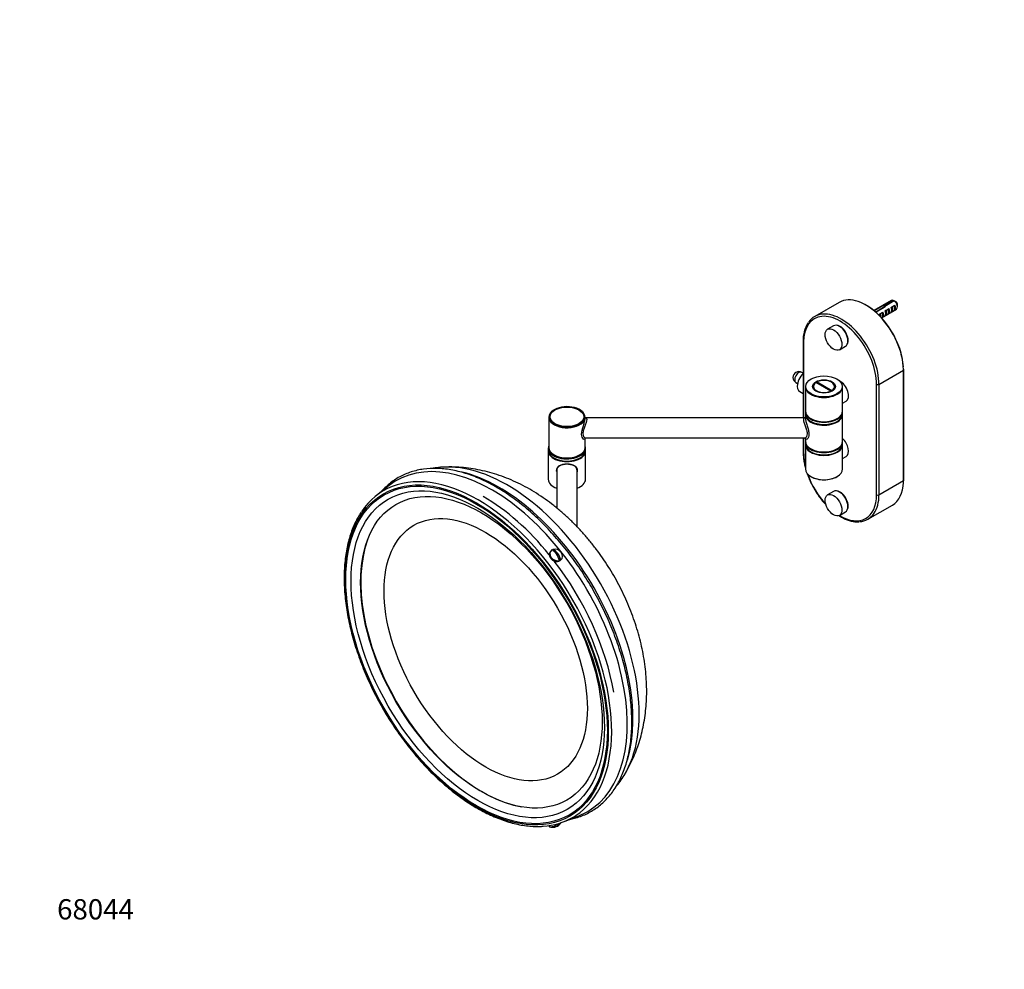
# Model space of a CAD drawing. Units: millimetres. Extents: x 0 to 1229, y 0 to 1232.
# Drawn here: x 0 to 582, y 0 to 562 of the extents above; entities that cross this region are included whole.
import ezdxf
from ezdxf import colors
from ezdxf.entities.mleader import LeaderData, LeaderLine
from ezdxf.math import Vec2, Vec3

# ---------------------------------------------------------------- set-up
doc = ezdxf.new("R2010")
doc.units = ezdxf.units.MM
doc.layers.add('DV7_Défaut', color=7, linetype='Continuous')
doc.layers.add('Défaut', color=7, linetype='Continuous')

# ---------------------------------------------------------------- blocks, each defined once
blk = doc.blocks.new('_DOT')
at = {"color": 0}
blk.add_line((0, 0), (-1, 0), dxfattribs=at)
at = {"color": 0, "const_width": 0.333}
blk.add_lwpolyline([(-0.1665, 0, 1), (0.1665, 0, 1)], format="xyb", close=True, dxfattribs=at)
blk = doc.blocks.new('SE6')
at = {"layer": 'DV7_Défaut', "color": 7, "linetype": 'Continuous'}
for p, q in [((484.58, 394.54), (470.09, 386.17)), ((515.38, 395.74), (505.03, 389.77)), ((510.69, 392.61), (505.33, 389.52)), ((511.75, 392), (506.19, 388.79)), ((506.23, 388.75), (511.75, 391.94)), ((509.58, 385.46), (518.38, 390.54)), ((510.94, 392.47), (510.69, 392.61)), ((510.94, 392.47), (516.6, 395.73)), ((511.51, 392.14), (510.94, 392.47)), ((517.16, 395.41), (511.51, 392.14)), ((511.75, 392), (511.51, 392.14)), ((511.75, 391.94), (511.75, 392)), ((512.11, 389.77), (514.02, 390.88)), ((515.64, 391.82), (517.55, 392.92)), ((515.64, 389.02), (517.55, 390.12)), ((516.6, 395.73), (517.15, 395.4)), ((517.2, 391.67), (517.2, 390.96)), ((519, 391.92), (519, 393.55)), ((508.57, 387.73), (510.48, 388.84)), ((509.55, 385.5), (510.48, 386.04)), ((510.13, 387.59), (510.13, 386.88)), ((512.11, 386.98), (514.02, 388.08)), ((513.66, 389.63), (513.66, 388.92)), ((481.28, 380.67), (477.74, 378.63)), ((463.27, 371.34), (463.27, 326.32)), ((463.56, 370.93), (463.56, 326.32)), ((484.74, 366.5), (488.28, 368.55)), ((463.27, 352.69), (462.49, 353.14)), ((508.11, 346.03), (522.61, 354.4)), ((522.61, 289.08), (522.61, 354.4)), ((522.75, 354.6), (522.74, 355.12)), ((522.75, 289.28), (522.75, 354.6)), ((458.99, 347.08), (459.96, 346.52)), ((464.59, 344.65), (464.59, 330.28)), ((469.09, 344.57), (469.09, 343.76)), ((479.61, 342.08), (470.87, 347.13)), ((471.37, 346.84), (471.37, 347.42)), ((471.58, 347.54), (480.32, 342.49)), ((482.09, 343.76), (482.09, 344.57)), ((486.59, 330.28), (486.59, 344.65)), ((506.7, 280.71), (506.7, 346.03)), ((508.11, 346.03), (508.11, 280.71)), ((461.27, 341.72), (463.27, 340.57)), ((486.59, 334.91), (488.63, 336.09)), ((312.84, 326.6), (312.84, 308.72)), ((334.34, 326), (334.34, 326.6)), ((464.32, 326.32), (334.61, 326.32)), ((464.59, 329.95), (464.59, 328.64)), ((464.59, 328.24), (464.59, 326.03)), ((486.59, 328.64), (486.59, 329.95)), ((486.59, 312.4), (486.59, 328.24)), ((334.34, 308.72), (334.34, 314.13)), ((334.6, 314.32), (464.31, 314.32)), ((463.27, 314.32), (463.27, 306.02)), ((463.56, 314.32), (463.56, 305.61)), ((464.59, 314.18), (464.59, 312.4)), ((464.59, 311.99), (464.59, 310.68)), ((464.59, 310.36), (464.59, 295.98)), ((486.59, 310.68), (486.59, 311.99)), ((486.59, 295.98), (486.59, 310.36)), ((312.59, 308.31), (312.59, 307.01)), ((312.59, 306.68), (312.59, 289.86)), ((334.59, 307.01), (334.59, 308.31)), ((334.59, 289.86), (334.59, 306.68)), ((486.59, 302.25), (488.63, 303.43)), ((317.59, 294.9), (317.59, 272.87)), ((329.59, 261.8), (329.59, 294.9)), ((218.44, 286.14), (210.92, 280.24)), ((508.11, 280.71), (522.61, 289.08)), ((522.71, 288.29), (522.75, 289.28)), ((481.28, 282.69), (477.74, 280.65)), ((501.59, 266.29), (516.08, 274.66)), ((484.74, 268.52), (488.28, 270.57)), ((314, 247.44), (313.65, 246.94)), ((315.36, 248.43), (315.18, 248.18)), ((315.73, 247.44), (315.18, 248.18)), ((319.75, 241.97), (318.71, 243.38)), ((319.19, 241.86), (319.01, 241.61)), ((319.75, 241.97), (319.92, 242.22)), ((320.19, 242.34), (320.54, 242.84)), ((322.2, 87.5), (331.07, 91.07)), ((312.82, 85.01), (313.03, 84.47))]:
    blk.add_line(p, q, dxfattribs=at)
for centre, radius, start, end in [((515.95, 391.3), 0.6, 121.16398, 159.40294), ((500.53, 366.56), 33.3, 57.18772, 60.03878), ((508.88, 387.22), 0.6, 121.16398, 159.40294), ((512.42, 389.26), 0.6, 121.16398, 159.40294), ((511.62, 387.73), 0.896, 285.38067, 303.07543), ((515.15, 389.77), 0.896, 285.38067, 303.07543), ((483.1, 372.08), 19.84, 148.51844, 182.12513), ((460.74, 350.11), 3.5, 120, 240), ((460.74, 350.11), 3.5, 60, 120), ((479.35, 341.69), 0.47, 3.1507, 56.95222), ((480.06, 342.1), 0.47, 3.15075, 56.95218), ((253.02, 244.62), 52.51, 91.13537, 100.4605), ((312.42, 141.69), 52.44, 319.81656, 328.9772), ((315.14, 90.1), 6.08, 251.6348, 314.75746)]:
    blk.add_arc(centre, radius, start, end, dxfattribs=at)
for centre, major_axis, ratio, start_param, end_param in [((500.33, 367.26), (15.75, -27.28), 0.57735, 0.805588, 3.141593), ((516.88, 393.14), (1.5, -2.6), 0.57735, 2.489926, 3.141593), ((485.13, 358.48), (15.25, -26.41), 0.57735, 0.785398, 3.926991), ((500.69, 367.46), (15.5, -26.85), 0.57735, 0.849976, 2.396327), ((512.28, 390.48), (1.5, -2.6), 0.57735, 0.177355, 1.393441), ((514.07, 391.52), (1.02, -2.87), 0.414244, 0.299816, 1.423136), ((516.88, 393.14), (-1.5, 2.6), 0.57735, 3.141593, 5.364056), ((515.46, 392.32), (1.25, -2.17), 0.57735, 0.611519, 0.959277), ((515.81, 392.53), (1.5, -2.6), 0.57735, 0.177355, 1.393441), ((518.29, 393.96), (-0.5, 0.866), 0.57735, 3.926991, 5.08627), ((485.84, 358.89), (15.75, -27.28), 0.57735, 2.858454, 3.418428), ((485.84, 358.89), (15.75, -27.28), 0.57735, 0.785398, 2.858454), ((506.99, 387.43), (1.02, -2.87), 0.414244, 1.131847, 1.423136), ((508.39, 388.24), (1.25, -2.17), 0.57735, 0.611519, 0.959277), ((508.74, 388.44), (1.5, -2.6), 0.57735, 0.177355, 1.393441), ((510.53, 389.48), (1.02, -2.87), 0.414244, 0.299816, 1.423136), ((511.92, 390.28), (1.25, -2.17), 0.57735, 0.611519, 0.959277), ((484.78, 374.61), (-3.5, 6.06), 0.57735, 3.141593, 6.283185), ((485.13, 374.81), (3.38, -5.85), 0.57735, 0.312798, 2.828794), ((464.27, 371.34), (1, 0), 0.57735, 3.141783, 3.926991), ((460.74, 350.11), (-1.75, -3.03), 0.57735, 3.141593, 6.283185), ((464.77, 347.79), (-3.5, -6.06), 0.57735, 4.233813, 6.283185), ((464.62, 347.87), (3.4, 5.89), 0.57735, 1.070757, 2.370794), ((500.33, 367.26), (15.75, -27.28), 0.57735, 0.785398, 0.805588), ((522.25, 354.6), (-0.5, 0), 0.57735, 2.356194, 3.141783), ((475.59, 344.65), (-11, 0), 0.57735, 0, 3.141593), ((475.59, 344.57), (6.5, 0), 0.57735, 2.433194, 3.745608), ((475.59, 344.81), (6.2, 0), 0.57735, 2.436927, 3.359851), ((475.59, 344.81), (6.2, 0), 0.57735, 3.359851, 5.417054), ((475.59, 344.81), (-6.2, 0), 0.57735, 2.436927, 5.417054), ((475.59, 344.57), (-6.5, 0), 0.57735, 2.537577, 3.141593), ((485.13, 342.15), (3.5, -6.06), 0.57735, 0, 2.410586), ((507.4, 346.44), (-1, 0), 0.57735, 0.785398, 2.356194), ((323.59, 326.85), (10.45, 0), 0.57735, 0.535824, 2.929658), ((323.59, 326.6), (-10.75, 0), 0.57735, 5.483734, 6.283185), ((323.59, 326.6), (-10.75, 0), 0.57735, 0, 3.941044), ((323.59, 326.85), (10.45, 0), 0.57735, 2.929658, 3.180956), ((323.59, 326.85), (10.45, 0), 0.57735, 3.180956, 6.283185), ((323.59, 326.85), (10.45, 0), 0.57735, 0.088357, 0.535824), ((323.59, 326.85), (10.45, 0), 0.57735, 0, 0.088357), ((475.59, 330.28), (11, 0), 0.57735, 3.141593, 6.283185), ((475.59, 329.95), (-11, 0), 0.57735, 0, 3.141593), ((475.59, 328.64), (11, 0), 0.57735, 3.141593, 6.283185), ((475.59, 328.24), (-11, 0), 0.57735, 6.251039, 6.283185), ((475.59, 328.24), (-11, 0), 0.57735, 0, 3.173739), ((475.59, 330.11), (10.8, 0), 0.57735, 3.926991, 5.507004), ((475.59, 330.11), (-10.8, 0), 0.57735, 0.785398, 2.365411), ((475.59, 328.48), (-10.8, 0), 0.57735, 0.785398, 2.365411), ((323.59, 308.48), (10.8, 0), 0.57735, 3.04533, 6.283185), ((323.59, 308.31), (-11, 0), 0.57735, 6.069579, 6.283185), ((323.59, 308.31), (-11, 0), 0.57735, 0, 3.355199), ((323.59, 308.72), (10.75, 0), 0.57735, 3.141593, 6.283185), ((323.59, 308.48), (10.8, 0), 0.57735, 0, 0.096262), ((475.59, 312.4), (11, 0), 0.57735, 3.141593, 6.283185), ((475.59, 311.99), (-11, 0), 0.57735, 0, 3.141593), ((475.59, 310.68), (11, 0), 0.57735, 3.141593, 6.283185), ((475.59, 310.36), (-11, 0), 0.57735, 0, 3.141593), ((475.59, 312.15), (10.8, 0), 0.57735, 3.615231, 5.826545), ((485.13, 309.49), (3.5, -6.06), 0.57735, 0, 2.055832), ((323.59, 307.01), (11, 0), 0.57735, 3.141593, 6.283185), ((323.59, 306.68), (-11, 0), 0.57735, 0, 3.141593), ((323.59, 308.48), (-10.45, 0), 0.57735, 0.771145, 2.370447), ((464.27, 306.02), (1, 0), 0.57735, 3.141593, 3.926991), ((485.13, 293.16), (-15.25, 26.41), 0.57735, 0.785398, 1.095886), ((475.59, 310.52), (-10.8, 0), 0.57735, 0.776181, 2.365411), ((475.59, 310.52), (10.8, 0), 0.57735, 3.917774, 5.507004), ((475.59, 312.15), (-10.7, 0), 0.57735, 0.771476, 2.370117), ((279.36, 191.26), (56.5, -97.86), 0.57735, 0, 3.223273), ((271.11, 186.5), (55.83, -96.69), 0.57735, 0.07919, 3.055675), ((288.25, 196.39), (55.19, -95.58), 0.57735, 0.302339, 2.83974), ((323.59, 306.84), (-10.8, 0), 0.57735, 0.776182, 2.365411), ((323.59, 306.84), (10.8, 0), 0.57735, 3.917774, 4.366562), ((323.59, 306.84), (10.8, 0), 0.57735, 4.366562, 4.712389), ((323.59, 306.84), (10.8, 0), 0.57735, 4.712389, 5.507004), ((283.52, 193.66), (-55.95, 96.91), 0.57735, 3.640295, 5.778914), ((475.59, 295.98), (11, 0), 0.57735, 3.141593, 6.283185), ((485.13, 293.16), (-15.25, 26.41), 0.57735, 1.250097, 1.950843), ((475.59, 295.82), (-10.8, 0), 0.57735, 0.785398, 2.365411), ((271.11, 186.5), (55.83, -96.69), 0.57735, 3.055675, 3.419183), ((323.59, 289.86), (11, 0), 0.57735, 3.141593, 4.135458), ((323.59, 289.86), (11, 0), 0.57735, 5.28932, 6.283185), ((500.33, 301.94), (-15.75, 27.28), 0.57735, 3.141593, 3.88746), ((500.33, 301.94), (-15.75, 27.28), 0.57735, 3.88746, 3.926991), ((522.25, 289.28), (-0.5, 0), 0.57735, 2.356194, 3.141593), ((274.15, 188.25), (-55.97, 96.95), 0.57735, 4.982194, 5.497793), ((484.78, 276.63), (-3.5, 6.06), 0.57735, 3.141593, 6.283185), ((485.13, 276.83), (3.38, -5.85), 0.57735, 0.312798, 2.828794), ((485.13, 293.16), (-15.25, 26.41), 0.57735, 2.336682, 3.926991), ((485.84, 293.57), (-15.75, 27.28), 0.57735, 3.418428, 3.926991), ((507.4, 281.12), (-1, 0), 0.57735, 0.785398, 2.356194), ((485.84, 293.57), (-15.75, 27.28), 0.57735, 2.858454, 3.418428), ((273.3, 187.76), (50.63, -87.7), 0.57735, 3.591789, 5.832989), ((316.92, 244.64), (-3.27, 2.3), 0.788675, 0, 3.141593), ((317.27, 245.14), (3.27, -2.3), 0.788675, 2.864182, 5.755119), ((315.28, 242.65), (-2.71, 5.42), 0.56562, 4.295274, 5.722559), ((317.1, 244.89), (-3.27, 2.3), 0.788675, 5.755119, 5.891329), ((317.27, 245.14), (-3.27, 2.3), 0.788675, 2.864182, 5.755119), ((316.02, 243.02), (2.71, -5.42), 0.56562, 1.153681, 2.580966), ((274.15, 188.25), (-55.97, 96.95), 0.57735, 4.150249, 4.938729), ((317.1, 244.89), (3.27, -2.3), 0.788675, 5.755119, 6.005775), ((279.36, 191.26), (56.5, -97.86), 0.57735, 6.201505, 6.283185), ((271.11, 186.5), (55.83, -96.69), 0.57735, 6.006862, 6.283185), ((271.11, 186.5), (55.83, -96.69), 0.57735, 0, 0.07919), ((316.76, 85.92), (3.73, 1.45), 0.211325, 3.141593, 5.708985), ((315.05, 89.95), (-5.2, 3.11), 0.943229, 2.905195, 3.124711)]:
    blk.add_ellipse(centre, major_axis=major_axis, ratio=ratio, start_param=start_param, end_param=end_param, dxfattribs=at)
for centre, major_axis in [((481.24, 372.57), (-3.5, 6.06)), ((475.59, 344.81), (10.8, 0)), ((475.59, 344.81), (6.75, 0)), ((323.59, 326.85), (10, 0)), ((323.59, 326.85), (-10, 0)), ((270.17, 185.96), (-55.08, 95.4)), ((270.17, 185.96), (54.67, -94.69)), ((270.85, 186.35), (-52.97, 91.74)), ((273, 187.59), (50.5, -87.47)), ((481.24, 274.59), (-3.5, 6.06)), ((275.56, 189.07), (-42.5, 73.61))]:
    blk.add_ellipse(centre, major_axis=major_axis, ratio=0.57735, dxfattribs=at)
for points, knots in [([(513.66, 389.63), (513.66, 389.83), (513.66, 390.03), (513.72, 390.37), (513.75, 390.48), (513.82, 390.65), (513.85, 390.71), (513.93, 390.81), (513.97, 390.85), (514.02, 390.88)], [0, 0, 0, 0, 0.5, 0.5, 0.75, 0.75, 0.875, 0.875, 1, 1, 1, 1]), ([(515.39, 388.9), (515.5, 388.96), (515.6, 389.11), (515.73, 389.37), (515.76, 389.5), (515.84, 389.88), (515.85, 390.12), (515.85, 390.62), (515.84, 390.88), (515.76, 391.25), (515.73, 391.37), (515.64, 391.49), (515.62, 391.51), (515.59, 391.53)], [0, 0, 0, 0, 0.1362442, 0.1362442, 0.2724884, 0.2724884, 0.5449768, 0.5449768, 0.8174652, 0.8174652, 0.9537094, 0.9537094, 1, 1, 1, 1]), ([(515.64, 391.82), (515.73, 391.79), (515.79, 391.72), (515.89, 391.55), (515.92, 391.45), (515.96, 391.23), (515.97, 391.11), (515.99, 390.87), (515.99, 390.75), (515.99, 390.5), (515.99, 390.37), (515.97, 390.11), (515.96, 389.98), (515.92, 389.71), (515.89, 389.57), (515.79, 389.29), (515.73, 389.14), (515.64, 389.02)], [0, 0, 0, 0, 0.125, 0.125, 0.25, 0.25, 0.375, 0.375, 0.5, 0.5, 0.625, 0.625, 0.75, 0.75, 0.875, 0.875, 1, 1, 1, 1]), ([(517.2, 391.67), (517.2, 391.87), (517.2, 392.08), (517.26, 392.41), (517.29, 392.52), (517.36, 392.69), (517.39, 392.75), (517.46, 392.85), (517.51, 392.89), (517.55, 392.92)], [0, 0, 0, 0, 0.5, 0.5, 0.75, 0.75, 0.875, 0.875, 1, 1, 1, 1]), ([(517.55, 390.12), (517.51, 390.09), (517.46, 390.09), (517.39, 390.1), (517.36, 390.12), (517.28, 390.21), (517.26, 390.29), (517.2, 390.56), (517.2, 390.76), (517.2, 390.96)], [0, 0, 0, 0, 0.125, 0.125, 0.25, 0.25, 0.5, 0.5, 1, 1, 1, 1]), ([(508.78, 386.26), (508.78, 386.27), (508.78, 386.28), (508.78, 386.54), (508.77, 386.8), (508.69, 387.16), (508.66, 387.28), (508.57, 387.4), (508.54, 387.43), (508.52, 387.45)], [0, 0, 0, 0, 0.020093, 0.020093, 0.606906, 0.606906, 0.900312, 0.900312, 1, 1, 1, 1]), ([(508.57, 387.73), (508.66, 387.71), (508.72, 387.64), (508.82, 387.47), (508.85, 387.36), (508.89, 387.14), (508.9, 387.03), (508.92, 386.79), (508.92, 386.66), (508.92, 386.41), (508.92, 386.29), (508.91, 386.16)], [0, 0, 0, 0, 0.200426, 0.200426, 0.400851, 0.400851, 0.601277, 0.601277, 0.801702, 0.801702, 1, 1, 1, 1]), ([(510.13, 387.59), (510.13, 387.79), (510.13, 387.99), (510.19, 388.33), (510.21, 388.44), (510.29, 388.61), (510.32, 388.67), (510.39, 388.77), (510.44, 388.81), (510.48, 388.84)], [0, 0, 0, 0, 0.5, 0.5, 0.75, 0.75, 0.875, 0.875, 1, 1, 1, 1]), ([(510.48, 386.04), (510.44, 386.01), (510.39, 386.01), (510.32, 386.02), (510.29, 386.04), (510.21, 386.13), (510.19, 386.21), (510.13, 386.47), (510.13, 386.68), (510.13, 386.88)], [0, 0, 0, 0, 0.125, 0.125, 0.25, 0.25, 0.5, 0.5, 1, 1, 1, 1]), ([(511.85, 386.86), (511.96, 386.92), (512.07, 387.07), (512.19, 387.33), (512.23, 387.46), (512.3, 387.84), (512.32, 388.08), (512.32, 388.58), (512.3, 388.84), (512.23, 389.2), (512.19, 389.33), (512.11, 389.45), (512.08, 389.47), (512.05, 389.49)], [0, 0, 0, 0, 0.136244, 0.136244, 0.272488, 0.272488, 0.544977, 0.544977, 0.817465, 0.817465, 0.953709, 0.953709, 1, 1, 1, 1]), ([(512.11, 389.77), (512.19, 389.75), (512.26, 389.68), (512.35, 389.51), (512.38, 389.41), (512.43, 389.19), (512.44, 389.07), (512.46, 388.83), (512.46, 388.71), (512.46, 388.45), (512.46, 388.33), (512.44, 388.07), (512.43, 387.94), (512.38, 387.67), (512.35, 387.53), (512.26, 387.25), (512.19, 387.1), (512.11, 386.98)], [0, 0, 0, 0, 0.125, 0.125, 0.25, 0.25, 0.375, 0.375, 0.5, 0.5, 0.625, 0.625, 0.75, 0.75, 0.875, 0.875, 1, 1, 1, 1]), ([(514.02, 388.08), (513.97, 388.05), (513.93, 388.05), (513.85, 388.06), (513.82, 388.08), (513.75, 388.17), (513.72, 388.25), (513.66, 388.52), (513.66, 388.72), (513.66, 388.92)], [0, 0, 0, 0, 0.125, 0.125, 0.25, 0.25, 0.5, 0.5, 1, 1, 1, 1]), ([(470.87, 347.13), (470.82, 347.16), (470.76, 347.17), (470.68, 347.12), (470.66, 347.07), (470.66, 347.01)], [0, 0, 0, 0, 0.5, 0.5, 1, 1, 1, 1]), ([(471.37, 347.42), (471.37, 347.48), (471.39, 347.53), (471.47, 347.58), (471.52, 347.57), (471.58, 347.54)], [0, 0, 0, 0, 0.5, 0.5, 1, 1, 1, 1]), ([(334.61, 326.32), (334.77, 326.32), (334.9, 326.28), (335.22, 326.02), (335.34, 325.7), (335.35, 324.75), (335.22, 324.14), (334.82, 322.8), (334.54, 322.07), (333.96, 320.57), (333.65, 319.8), (333.19, 318.28), (333.03, 317.52), (333.03, 316.85)], [0, 0, 0, 0, 0.100811, 0.100811, 0.280649, 0.280649, 0.460487, 0.460487, 0.640325, 0.640325, 0.820162, 0.820162, 1, 1, 1, 1]), ([(334.62, 326.33), (334.53, 326.34), (334.39, 326.35), (334.29, 326.49), (334.28, 326.49), (334.28, 326.49)], [0, 0, 0, 0, 0.462789, 0.946861, 1, 1, 1, 1]), ([(463.59, 325.22), (463.59, 325.69), (463.71, 326.01), (464.02, 326.27), (464.15, 326.32), (464.29, 326.32)], [0, 0, 0, 0, 0.6474219, 0.6474219, 1, 1, 1, 1]), ([(464.62, 326.45), (464.56, 326.4), (464.39, 326.31), (464.34, 326.32), (464.32, 326.32)], [0, 0, 0, 0, 0.7992113, 1, 1, 1, 1]), ([(332.23, 316.62), (332.23, 318.1), (332.76, 319.9), (333.57, 322.45), (333.84, 323.3), (334.23, 324.83), (334.34, 325.51), (334.34, 326.03)], [0, 0, 0, 0, 0.5007801, 0.5007801, 0.7511702, 0.7511702, 1, 1, 1, 1]), ([(464.3, 314.32), (464.42, 314.32), (464.54, 314.35), (464.95, 314.54), (465.25, 314.81), (465.7, 315.64), (465.85, 316.2), (465.85, 317.52), (465.7, 318.27), (465.25, 319.8), (464.96, 320.56), (464.38, 322.07), (464.11, 322.8), (463.71, 324.14), (463.59, 324.74), (463.59, 325.22)], [0, 0, 0, 0, 0.069109, 0.069109, 0.224258, 0.224258, 0.379406, 0.379406, 0.534555, 0.534555, 0.689703, 0.689703, 0.844852, 0.844852, 1, 1, 1, 1]), ([(464.59, 326.03), (464.59, 325.51), (464.71, 324.82), (465.1, 323.29), (465.36, 322.44), (465.89, 320.73), (466.15, 319.86), (466.54, 318.17), (466.66, 317.34), (466.66, 315.88), (466.54, 315.24), (466.15, 314.25), (465.88, 313.89), (465.36, 313.49), (465.09, 313.45), (464.77, 313.69), (464.68, 313.89), (464.63, 314.16)], [0, 0, 0, 0, 0.130168, 0.130168, 0.260336, 0.260336, 0.390505, 0.390505, 0.520673, 0.520673, 0.650841, 0.650841, 0.781009, 0.781009, 0.911178, 0.911178, 1, 1, 1, 1]), ([(334.34, 314.42), (334.32, 314), (334.2, 313.72), (333.83, 313.45), (333.57, 313.49), (332.76, 314.1), (332.23, 315.13), (332.23, 316.62)], [0, 0, 0, 0, 0.2279486, 0.2279486, 0.485299, 0.485299, 1, 1, 1, 1]), ([(333.03, 316.85), (333.03, 315.51), (333.66, 314.67), (334.37, 314.35), (334.5, 314.32), (334.62, 314.32)], [0, 0, 0, 0, 0.817296, 0.817296, 1, 1, 1, 1]), ([(334.28, 314.14), (334.28, 314.14), (334.29, 314.14), (334.38, 314.28), (334.53, 314.29), (334.62, 314.31)], [0, 0, 0, 0, 0.016516, 0.509017, 1, 1, 1, 1]), ([(464.33, 314.3), (464.37, 314.3), (464.45, 314.32), (464.64, 314.17), (464.66, 314.14), (464.66, 314.14)], [0, 0, 0, 0, 0.273056, 0.824256, 1, 1, 1, 1]), ([(463.27, 306.02), (463.28, 305.5), (463.3, 304.21), (463.51, 301.78), (463.96, 299.12), (464.37, 297.38), (464.58, 296.61)], [0, 0, 0, 0, 0.159628, 0.462146, 0.764554, 1, 1, 1, 1]), ([(357.33, 114.63), (357.74, 115.28), (358.95, 117.19), (360.94, 120.94), (363.13, 125.6), (365.06, 130.47), (366.72, 135.49), (368.11, 140.67), (369.21, 146), (370.04, 151.47), (370.57, 157.08), (370.8, 162.81), (370.74, 168.64), (370.37, 174.56), (369.69, 180.53), (368.72, 186.54), (367.46, 192.55), (365.92, 198.53), (364.1, 204.47), (362.03, 210.34), (359.7, 216.14), (357.13, 221.84), (354.34, 227.43), (351.31, 232.91), (348.07, 238.27), (344.61, 243.5), (340.93, 248.58), (337.05, 253.51), (332.96, 258.28), (328.66, 262.86), (324.16, 267.25), (319.46, 271.43), (314.57, 275.37), (309.5, 279.05), (304.26, 282.45), (298.89, 285.53), (293.41, 288.28), (287.85, 290.67), (282.24, 292.7), (276.6, 294.35), (270.96, 295.62), (265.33, 296.53), (259.79, 297.05), (255.21, 297.23), (252.78, 297.12), (251.95, 297.09)], [0, 0, 0, 0, 0.008585, 0.029734, 0.051062, 0.072608, 0.09441, 0.116506, 0.138926, 0.161696, 0.184826, 0.208311, 0.232124, 0.256219, 0.280533, 0.304996, 0.329532, 0.35407, 0.378572, 0.403017, 0.427402, 0.451734, 0.47603, 0.500315, 0.524618, 0.548964, 0.573379, 0.597893, 0.622536, 0.647328, 0.672283, 0.697402, 0.722666, 0.748038, 0.773431, 0.798756, 0.823919, 0.84883, 0.873421, 0.897644, 0.921479, 0.944926, 0.968, 0.990726, 1, 1, 1, 1]), ([(317.53, 294.53), (317.52, 294.69), (317.51, 294.86), (317.51, 295.69), (317.67, 296.29), (318.28, 297.3), (318.71, 297.71), (320.36, 298.69), (321.93, 299.02), (323.59, 299.02)], [0, 0, 0, 0, 0.057299, 0.057299, 0.292974, 0.292974, 0.528649, 0.528649, 1, 1, 1, 1]), ([(323.59, 298.75), (322.78, 298.75), (321.98, 298.66), (320.54, 298.36), (319.89, 298.13), (318.8, 297.51), (318.37, 297.14), (317.76, 296.16), (317.6, 295.58), (317.59, 294.93)], [0, 0, 0, 0, 0.250079, 0.250079, 0.500157, 0.500157, 0.750236, 0.750236, 1, 1, 1, 1]), ([(323.59, 299.02), (324.43, 299.02), (325.23, 298.94), (326.72, 298.6), (327.37, 298.36), (328.48, 297.71), (328.92, 297.3), (329.52, 296.29), (329.68, 295.69), (329.68, 294.79), (329.66, 294.55), (329.63, 294.31)], [0, 0, 0, 0, 0.230077, 0.230077, 0.460154, 0.460154, 0.690231, 0.690231, 0.920308, 0.920308, 1, 1, 1, 1]), ([(329.59, 294.92), (329.59, 294.93), (329.59, 294.93), (329.59, 295.58), (329.43, 296.17), (328.82, 297.13), (328.39, 297.52), (327.29, 298.13), (326.65, 298.36), (325.2, 298.67), (324.41, 298.75), (323.59, 298.75)], [0, 0, 0, 0, 0.000208, 0.000208, 0.250156, 0.250156, 0.500104, 0.500104, 0.750052, 0.750052, 1, 1, 1, 1]), ([(325.31, 88.71), (326.22, 88.89), (329.56, 89.66), (335.04, 91.66), (341.36, 95.41), (346.94, 100.3), (351.72, 106.28), (355.66, 113.29), (358.69, 121.24), (360.79, 130.04), (361.92, 139.59), (362.08, 149.76), (361.27, 160.43), (359.49, 171.47), (356.77, 182.75), (353.15, 194.14), (348.68, 205.5), (343.4, 216.7), (337.37, 227.61), (330.68, 238.1), (323.39, 248.05), (315.6, 257.33), (307.4, 265.83), (298.87, 273.47), (290.12, 280.13), (281.25, 285.75), (272.36, 290.25), (263.56, 293.57), (254.96, 295.67), (246.65, 296.51), (238.75, 296.09), (231.37, 294.42), (224.58, 291.52), (218.58, 287.5), (215.1, 284.13), (213.53, 282.34)], [0, 0, 0, 0, 0.011242, 0.041892, 0.072446, 0.103001, 0.133651, 0.16445, 0.195391, 0.226433, 0.257529, 0.288644, 0.319756, 0.350857, 0.381943, 0.413017, 0.44408, 0.475136, 0.506189, 0.537242, 0.568299, 0.599364, 0.63044, 0.66153, 0.692637, 0.723761, 0.754898, 0.786034, 0.81714, 0.848176, 0.879089, 0.909846, 0.94046, 0.971006, 1, 1, 1, 1]), ([(465.52, 293.49), (465.58, 293.32), (465.98, 292.17), (466.81, 290.02), (468.16, 287.1), (469.7, 284.24), (471.41, 281.48), (473.27, 278.85), (475.08, 276.59), (476.28, 275.25), (476.8, 274.7)], [0, 0, 0, 0, 0.024362, 0.1693466, 0.3142722, 0.4591655, 0.6040547, 0.7489641, 0.8939183, 1, 1, 1, 1]), ([(201.93, 270.43), (201.23, 269.35), (200, 267.44), (198.21, 263.94), (196.61, 260.2), (195.22, 256.21), (194.07, 252.01), (193.15, 247.62), (192.47, 243.05), (192.02, 238.3), (191.81, 233.41), (191.84, 228.37), (192.11, 223.21), (192.62, 217.94), (193.36, 212.58), (194.34, 207.14), (195.55, 201.64), (196.98, 196.09), (198.63, 190.52), (200.5, 184.94), (202.59, 179.36), (204.87, 173.81), (207.36, 168.29), (210.03, 162.83), (212.89, 157.44), (215.92, 152.13), (219.11, 146.93), (222.46, 141.84), (225.96, 136.89), (229.59, 132.09), (233.34, 127.45), (237.21, 122.98), (241.18, 118.71), (245.24, 114.64), (249.38, 110.78), (253.58, 107.14), (257.84, 103.75), (262.14, 100.6), (266.47, 97.71), (270.82, 95.08), (275.17, 92.73), (279.51, 90.66), (283.83, 88.88), (288.11, 87.39), (292.35, 86.2), (296.52, 85.32), (300.63, 84.74), (304.6, 84.49), (307.58, 84.47), (309.01, 84.61), (309.29, 84.63)], [0, 0, 0, 0, 0.0191, 0.040207, 0.061353, 0.082533, 0.103739, 0.124966, 0.146207, 0.167457, 0.188711, 0.209967, 0.231222, 0.252475, 0.273725, 0.294971, 0.316213, 0.337451, 0.358686, 0.379918, 0.401147, 0.422374, 0.443599, 0.464823, 0.486045, 0.507268, 0.52849, 0.549713, 0.570937, 0.592162, 0.613389, 0.634619, 0.655851, 0.677087, 0.698327, 0.719571, 0.740819, 0.762072, 0.78333, 0.804592, 0.825857, 0.847125, 0.868393, 0.889659, 0.910917, 0.932163, 0.953392, 0.974595, 0.995767, 1, 1, 1, 1]), ([(484.28, 268.44), (485.01, 267.98), (486.51, 267.12), (488.79, 266.07), (491.1, 265.29), (493.34, 264.84), (495.12, 264.68), (495.99, 264.76), (496.26, 264.79)], [0, 0, 0, 0, 0.176962, 0.366569, 0.556195, 0.745555, 0.934237, 1, 1, 1, 1])]:
    blk.add_open_spline(points, degree=3, knots=knots, dxfattribs=at)
for points in [[(515.59, 391.53), (515.53, 391.56), (515.46, 391.56), (515.39, 391.51)], [(508.52, 387.45), (508.46, 387.48), (508.39, 387.48), (508.32, 387.43)], [(512.05, 389.49), (511.99, 389.52), (511.92, 389.52), (511.85, 389.47)]]:
    blk.add_open_spline(points, degree=3, dxfattribs=at)

msp = doc.modelspace()

# ---------------------------------------------------------------- block references
at = {"layer": 'Défaut'}
msp.add_blockref('SE6', (0, 0), dxfattribs=at)

# ---------------------------------------------------------------- leaders
at = {"layer": 'Défaut', "color": 7, "linetype": 'Continuous'}
ml = msp.add_multileader_mtext('Standard', dxfattribs=at)
ml.set_content('{\\pxsm0.9;\\fSolid Edge ISO|b1||i0||c0|p34;\\W1.;04/10/2018\\P}', color=256)
ml.set_leader_properties()
ml.set_arrow_properties(name='DOT')
ml.build(insert=Vec2(0, 0))
ml.multileader.update_dxf_attribs({"leader_type": 0, "dogleg_length": 0, "arrow_head_size": 12})
ctx = ml.context
ctx.base_point, ctx.char_height, ctx.arrow_head_size, ctx.landing_gap_size = Vec3(1044.69, 1224.49), 12, 12, 4.2
notes = []
notes.append((ctx, [(0, (0, 0, 0), (0, 0), (1, 0), 1, [])]))
ctx.mtext.insert = Vec3(1046.69, 1230.61)
ml = msp.add_multileader_mtext('Standard', dxfattribs=at)
ml.set_content('{\\pxsm0.9;\\fArial|b1||i0||c0|p34;\\W1.;669\\P}', color=256)
ml.set_leader_properties()
ml.set_arrow_properties(name='DOT')
ml.build(insert=Vec2(0, 0))
ml.multileader.update_dxf_attribs({"leader_type": 0, "dogleg_length": 0, "arrow_head_size": 12})
ctx = ml.context
ctx.base_point, ctx.char_height, ctx.arrow_head_size, ctx.landing_gap_size = Vec3(325.57, 1224.31), 12, 12, 4.2
notes.append((ctx, [(0, (0, 0, 0), (0, 0), (1, 0), 1, [])]))
ctx.mtext.insert = Vec3(327.57, 1230.42)
ml = msp.add_multileader_mtext('Standard', dxfattribs=at)
ml.set_content('{\\pxsm0.9;\\fArial|b1||i0||c0|p34;\\W1.;68044\\P}', color=256)
ml.set_leader_properties()
ml.set_arrow_properties(name='DOT')
ml.build(insert=Vec2(0, 0))
ml.multileader.update_dxf_attribs({"leader_type": 0, "dogleg_length": 0, "arrow_head_size": 12})
ctx = ml.context
ctx.base_point, ctx.char_height, ctx.arrow_head_size, ctx.landing_gap_size = Vec3(20.12, 35.38), 12, 12, 4.2
notes.append((ctx, [(0, (0, 0, 0), (0, 0), (1, 0), 1, [])]))
ctx.mtext.insert = Vec3(22.12, 41.5)
for ctx, leaders in notes:
    for number, flags, end, landing, length, lines in leaders:
        leader = LeaderData()
        leader.index, (leader.has_last_leader_line, leader.has_dogleg_vector, leader.attachment_direction) = number, flags
        leader.last_leader_point, leader.dogleg_vector, leader.dogleg_length = Vec3(end), Vec3(landing), length
        for number, points, colour, breaks in lines:
            line = LeaderLine()
            line.index, line.vertices, line.color, line.breaks = number, Vec3.list(points), colors.encode_raw_color(colour), breaks
            leader.lines.append(line)
        ctx.leaders.append(leader)

doc.saveas('drawing.dxf')
